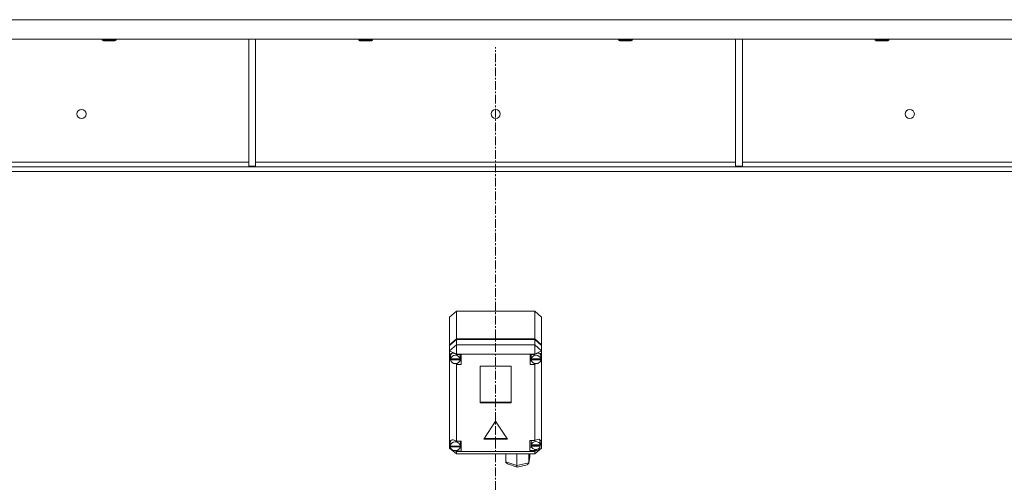
# Model space of a CAD drawing. Units: millimetres. Extents: x 0 to 30628, y -7 to 21000.
# Drawn here: x 6261 to 7118, y 13653 to 14056 of the extents above; entities that cross this region are included whole.
import ezdxf

# ---------------------------------------------------------------- set-up
doc = ezdxf.new("R2010")
doc.units = ezdxf.units.MM
doc.linetypes.add('K5LT_AXLED', pattern=[12, 7.5, -1.5, 1.5, -1.5])
doc.linetypes.add('K5LT_THIN', pattern=[0])
doc.layers.add('OSI', color=2, linetype='Continuous', true_color=0xffff00)
doc.layers.add('R', color=1, linetype='Continuous', true_color=0xff0000)

msp = doc.modelspace()

# ---------------------------------------------------------------- linework, layer by layer
at = {"layer": 'OSI', "color": 30, "linetype": 'K5LT_AXLED', "lineweight": 18, "true_color": 0xff8000}
msp.add_line((6674.92, 11990.79), (6674.92, 14031.79), dxfattribs=at)
at = {"layer": 'R', "color": 7, "linetype": 'K5LT_THIN', "lineweight": 18}
for p, q in [((8011.9, 14055.79), (5337.94, 14055.79)), ((8011.9, 14038.79), (5337.94, 14038.79)), ((6332.72, 14038.79), (6332.72, 14037.86)), ((6332.72, 14037.86), (6333.72, 14037.29)), ((6333.52, 14037.86), (6332.72, 14037.86)), ((6344.72, 14037.86), (6333.52, 14037.86)), ((6334.39, 14037.29), (6333.72, 14037.29)), ((6343.72, 14037.29), (6334.39, 14037.29)), ((6344.72, 14037.86), (6343.72, 14037.29)), ((6344.72, 14038.79), (6344.72, 14037.86)), ((6460.12, 14038.79), (6460.12, 13928.29)), ((6466.12, 14038.79), (6466.12, 13928.29)), ((6555.92, 14038.79), (6555.92, 14037.86)), ((6555.92, 14037.86), (6556.92, 14037.29)), ((6556.72, 14037.86), (6555.92, 14037.86)), ((6567.92, 14037.86), (6556.72, 14037.86)), ((6557.59, 14037.29), (6556.92, 14037.29)), ((6566.92, 14037.29), (6557.59, 14037.29)), ((6567.92, 14037.86), (6566.92, 14037.29)), ((6567.92, 14038.79), (6567.92, 14037.86)), ((6781.92, 14038.79), (6781.92, 14037.86)), ((6781.92, 14037.86), (6782.92, 14037.29)), ((6782.72, 14037.86), (6781.92, 14037.86)), ((6793.92, 14037.86), (6782.72, 14037.86)), ((6783.59, 14037.29), (6782.92, 14037.29)), ((6792.92, 14037.29), (6783.59, 14037.29)), ((6793.92, 14037.86), (6792.92, 14037.29)), ((6793.92, 14038.79), (6793.92, 14037.86)), ((6883.72, 14038.79), (6883.72, 13928.29)), ((6889.72, 14038.79), (6889.72, 13928.29)), ((7005.12, 14038.79), (7005.12, 14037.86)), ((7005.12, 14037.86), (7006.12, 14037.29)), ((7005.92, 14037.86), (7005.12, 14037.86)), ((7017.12, 14037.86), (7005.92, 14037.86)), ((7006.79, 14037.29), (7006.12, 14037.29)), ((7016.12, 14037.29), (7006.79, 14037.29)), ((7017.12, 14037.86), (7016.12, 14037.29)), ((7017.12, 14038.79), (7017.12, 14037.86)), ((6215.72, 13931.79), (6460.12, 13931.79)), ((6466.12, 13931.79), (6883.72, 13931.79)), ((6889.72, 13931.79), (7134.12, 13931.79)), ((7736.78, 13927.79), (5613.06, 13927.79)), ((7736.78, 13923.79), (5613.06, 13923.79)), ((6460.12, 13928.29), (6466.12, 13928.29)), ((6883.72, 13928.29), (6889.72, 13928.29)), ((6634.92, 13797.09), (6640.92, 13802.27)), ((6708.92, 13802.27), (6640.92, 13802.27)), ((6640.92, 13802.27), (6640.92, 13778.09)), ((6708.92, 13802.27), (6714.92, 13797.09)), ((6708.92, 13778.09), (6708.92, 13802.27)), ((6634.92, 13772.91), (6634.92, 13797.09)), ((6714.92, 13797.09), (6714.92, 13772.91)), ((6634.92, 13772.91), (6640.92, 13778.09)), ((6634.92, 13772.41), (6640.92, 13777.59)), ((6640.92, 13778.09), (6708.92, 13778.09)), ((6640.92, 13777.59), (6708.92, 13777.59)), ((6640.92, 13777.59), (6640.92, 13773.06)), ((6708.92, 13778.09), (6714.92, 13772.91)), ((6708.92, 13777.59), (6714.92, 13772.41)), ((6708.92, 13773.06), (6708.92, 13777.59)), ((6640.92, 13773.06), (6634.92, 13767.87)), ((6634.92, 13772.41), (6634.92, 13772.91)), ((6634.92, 13767.87), (6634.92, 13772.41)), ((6634.92, 13763.75), (6634.92, 13767.87)), ((6640.92, 13764.85), (6634.92, 13767.87)), ((6640.92, 13773.06), (6640.92, 13764.85)), ((6640.92, 13773.06), (6708.92, 13773.06)), ((6714.92, 13767.87), (6708.92, 13773.06)), ((6708.92, 13773.06), (6708.92, 13764.85)), ((6714.92, 13767.87), (6708.92, 13764.85)), ((6714.92, 13772.91), (6714.92, 13772.41)), ((6714.92, 13772.41), (6714.92, 13767.87)), ((6714.92, 13767.87), (6714.92, 13764.43)), ((6634.92, 13762.79), (6634.92, 13763.75)), ((6634.92, 13688.67), (6634.92, 13762.79)), ((6634.92, 13762.79), (6635.71, 13760.9)), ((6634.92, 13762.79), (6635.77, 13760.39)), ((6635.73, 13763.65), (6635.71, 13763.27)), ((6635.71, 13760.75), (6635.71, 13763.27)), ((6635.74, 13761.17), (6635.71, 13760.75)), ((6635.71, 13760.75), (6635.74, 13760.36)), ((6636.82, 13765.72), (6635.73, 13763.65)), ((6635.74, 13761.17), (6635.74, 13760.67)), ((6644.04, 13760.67), (6635.74, 13760.67)), ((6635.74, 13759.86), (6635.74, 13760.36)), ((6635.74, 13760.36), (6644.04, 13760.36)), ((6635.74, 13759.86), (6644.04, 13759.86)), ((6640.92, 13764.85), (6640.92, 13764.57)), ((6708.92, 13764.85), (6640.92, 13764.85)), ((6644.89, 13764.57), (6640.92, 13764.57)), ((6640.92, 13764.57), (6640.92, 13764.48)), ((6644.07, 13763.27), (6643.79, 13764.57)), ((6643.79, 13758.95), (6644.89, 13758.95)), ((6644.04, 13760.67), (6644.04, 13761.17)), ((6644.04, 13760.36), (6644.04, 13759.86)), ((6644.07, 13760.75), (6644.07, 13763.27)), ((6644.89, 13755.93), (6644.89, 13764.57)), ((6705.11, 13755.93), (6705.11, 13764.57)), ((6705.11, 13764.57), (6708.92, 13764.57)), ((6706.17, 13758.95), (6705.11, 13758.95)), ((6706.17, 13764.57), (6705.89, 13763.27)), ((6705.89, 13760.75), (6705.89, 13763.27)), ((6705.92, 13761.17), (6705.89, 13760.75)), ((6705.89, 13760.75), (6705.92, 13760.33)), ((6705.92, 13761.17), (6705.92, 13760.67)), ((6714.29, 13760.67), (6705.92, 13760.67)), ((6705.92, 13759.83), (6705.92, 13760.33)), ((6705.92, 13760.33), (6714.29, 13760.33)), ((6705.92, 13759.83), (6714.29, 13759.83)), ((6708.92, 13764.57), (6708.92, 13764.85)), ((6708.92, 13764.45), (6708.92, 13764.57)), ((6713.49, 13765.44), (6713.13, 13765.81)), ((6714.32, 13763.27), (6713.49, 13765.44)), ((6714.28, 13760.57), (6714.92, 13762.11)), ((6714.29, 13760.67), (6714.29, 13761.17)), ((6714.29, 13760.33), (6714.29, 13759.83)), ((6714.32, 13760.75), (6714.32, 13763.27)), ((6714.32, 13760.95), (6714.92, 13762.11)), ((6714.92, 13764.43), (6714.92, 13762.11)), ((6714.92, 13762.11), (6714.92, 13683.21)), ((6639.41, 13756.71), (6640.92, 13756.02)), ((6640.92, 13756.75), (6640.92, 13756.02)), ((6640.92, 13756.02), (6640.92, 13755.93)), ((6640.92, 13755.93), (6644.89, 13755.93)), ((6640.92, 13755.93), (6640.92, 13689.09)), ((6661.43, 13754.3), (6661.43, 13722.52)), ((6688.41, 13754.3), (6661.43, 13754.3)), ((6688.41, 13722.52), (6688.41, 13754.3)), ((6708.92, 13755.93), (6705.11, 13755.93)), ((6708.92, 13756.75), (6708.92, 13756.05)), ((6708.92, 13756.05), (6710.34, 13756.65)), ((6708.92, 13755.93), (6708.92, 13756.05)), ((6708.92, 13689.7), (6708.92, 13755.93)), ((6661.43, 13723.03), (6688.41, 13723.03)), ((6661.43, 13722.52), (6688.41, 13722.52)), ((6674.92, 13706.46), (6664.53, 13690.91)), ((6685.31, 13690.91), (6674.92, 13706.46)), ((6636.37, 13690.19), (6635.4, 13688)), ((6664.53, 13690.91), (6685.31, 13690.91)), ((6664.87, 13691.41), (6684.98, 13691.41)), ((6709.73, 13690.11), (6708.92, 13689.64)), ((6712.29, 13690.82), (6709.73, 13690.11)), ((6714.08, 13690.18), (6712.29, 13690.82)), ((6712.96, 13690.51), (6712.68, 13690.8)), ((6713.79, 13688.4), (6712.96, 13690.51)), ((6714.78, 13688.33), (6714.08, 13690.18)), ((6634.92, 13686.92), (6634.92, 13688.67)), ((6634.92, 13683.21), (6634.92, 13686.92)), ((6634.92, 13686.92), (6635.39, 13685.79)), ((6634.92, 13686.92), (6635.43, 13685.47)), ((6634.92, 13683.21), (6640.92, 13678.03)), ((6636.2, 13682.57), (6634.92, 13683.21)), ((6635.4, 13688), (6635.39, 13687.79)), ((6635.39, 13685.28), (6635.39, 13687.79)), ((6635.39, 13685.35), (6635.39, 13684.85)), ((6635.39, 13685.28), (6635.39, 13685.35)), ((6635.39, 13685.2), (6635.39, 13685.28)), ((6644.24, 13684.85), (6635.39, 13684.85)), ((6635.43, 13684.78), (6635.42, 13684.85)), ((6635.43, 13684.27), (6635.43, 13684.78)), ((6635.43, 13684.78), (6644.21, 13684.78)), ((6635.43, 13684.27), (6644.21, 13684.27)), ((6640.92, 13689.09), (6640.92, 13688.98)), ((6644.82, 13689.09), (6640.92, 13689.09)), ((6644.25, 13687.79), (6643.98, 13689.09)), ((6643.98, 13683.47), (6644.82, 13683.47)), ((6644.22, 13684.85), (6644.21, 13684.78)), ((6644.21, 13684.78), (6644.21, 13684.27)), ((6644.24, 13684.85), (6644.24, 13685.35)), ((6644.25, 13685.28), (6644.24, 13685.2)), ((6644.25, 13685.28), (6644.25, 13687.79)), ((6644.82, 13680.45), (6644.82, 13689.09)), ((6704.78, 13689.7), (6708.92, 13689.7)), ((6704.78, 13681.06), (6704.78, 13689.7)), ((6706.07, 13684.08), (6704.78, 13684.08)), ((6706.07, 13689.7), (6705.77, 13688.4)), ((6705.77, 13685.89), (6705.77, 13688.4)), ((6705.83, 13686.44), (6705.77, 13685.89)), ((6705.77, 13685.89), (6705.82, 13685.35)), ((6705.82, 13684.85), (6705.82, 13685.35)), ((6705.82, 13685.35), (6713.74, 13685.35)), ((6705.82, 13684.85), (6713.74, 13684.85)), ((6705.83, 13686.44), (6705.83, 13685.94)), ((6713.73, 13685.94), (6705.83, 13685.94)), ((6708.92, 13689.64), (6708.92, 13689.7)), ((6714.92, 13683.21), (6708.92, 13680.19)), ((6714.92, 13683.21), (6708.92, 13678.03)), ((6708.92, 13681.13), (6710.77, 13682.08)), ((6708.92, 13682), (6708.92, 13681.13)), ((6713.7, 13685.1), (6714.78, 13688.17)), ((6713.73, 13685.94), (6713.73, 13686.44)), ((6713.74, 13685.35), (6713.74, 13684.85)), ((6713.79, 13685.89), (6713.79, 13688.4)), ((6713.79, 13685.82), (6714.77, 13688.16)), ((6714.77, 13688.16), (6714.78, 13688.37)), ((6714.78, 13688.17), (6714.78, 13688.33)), ((6640.92, 13680.19), (6639.38, 13680.96)), ((6639.87, 13680.98), (6640.92, 13680.56)), ((6640.92, 13681.07), (6640.92, 13680.56)), ((6640.92, 13680.56), (6640.92, 13680.45)), ((6640.92, 13680.45), (6644.82, 13680.45)), ((6640.92, 13680.45), (6640.92, 13680.19)), ((6640.92, 13680.19), (6640.92, 13678.03)), ((6640.92, 13680.19), (6708.92, 13680.19)), ((6708.92, 13678.03), (6640.92, 13678.03)), ((6683.85, 13671.17), (6683.85, 13678.03)), ((6693.43, 13667.92), (6693.43, 13678.03)), ((6703.79, 13670.17), (6704.59, 13675.95)), ((6703.81, 13670.47), (6703.81, 13678.03)), ((6703.81, 13670.47), (6704.61, 13676.27)), ((6704.61, 13676.27), (6704.59, 13675.94)), ((6704.61, 13676.27), (6704.61, 13678.03)), ((6708.92, 13681.06), (6704.78, 13681.06)), ((6708.92, 13681.06), (6708.92, 13681.13)), ((6708.92, 13680.19), (6708.92, 13681.06)), ((6708.92, 13680.19), (6708.92, 13678.03)), ((6683.85, 13671.17), (6693.43, 13667.92)), ((6683.92, 13670.66), (6683.85, 13671.17)), ((6685.15, 13669.38), (6683.92, 13670.66)), ((6685.18, 13669.38), (6693.53, 13666.54)), ((6693.43, 13667.92), (6703.81, 13670.47)), ((6693.43, 13667.37), (6693.43, 13667.92)), ((6693.53, 13666.54), (6693.43, 13667.37)), ((6693.54, 13666.54), (6693.53, 13666.54)), ((6693.54, 13666.54), (6702.5, 13668.74)), ((6702.52, 13668.75), (6703.73, 13669.91)), ((6703.73, 13669.91), (6703.78, 13670.15)), ((6703.78, 13670.15), (6703.81, 13670.47))]:
    msp.add_line(p, q, dxfattribs=at)
for centre in [(6314.59, 13973.79), (6674.92, 13973.79), (7035.25, 13973.79)]:
    msp.add_circle(centre, 4, dxfattribs=at)
for centre, major_axis, ratio, start_param, end_param in [((6639.89, 13760.77), (4.34, -4.34), 0.574534, 1.884486, 3.550751), ((6639.89, 13760.25), (4.18, 0), 0.863903, 0.116709, 3.024884), ((6639.89, 13760.25), (-4.18, 0), 0.863903, 0.108814, 3.032779), ((6639.89, 13760.75), (4.18, 0), 0.863903, 0, 0.116709), ((6639.89, 13760.75), (4.18, 0), 0.863903, 6.174371, 6.283185), ((6710.11, 13760.25), (4.22, 0), 0.863903, 0.11569, 3.025903), ((6710.11, 13760.25), (-4.22, 0), 0.863903, 0.115926, 3.025666), ((6710.11, 13760.85), (-4.34, -4.34), 0.574534, 2.892851, 4.430145), ((6710.11, 13760.75), (4.22, 0), 0.863903, 0, 0.11569), ((6710.11, 13760.75), (4.22, 0), 0.863903, 6.167259, 6.283185), ((6639.82, 13685.33), (4.34, -4.34), 0.574534, 1.869779, 3.459404), ((6639.82, 13684.77), (4.43, 0), 0.863903, 0.0202, 3.121393), ((6639.82, 13684.77), (-4.43, 0), 0.863903, 0.130342, 3.01125), ((6639.82, 13685.28), (4.43, 0), 0.863903, 0, 0.0202), ((6709.78, 13685.38), (-4.01, 0), 0.863903, 0.154784, 2.986809), ((6709.78, 13685.38), (4.01, 0), 0.863903, 0.160694, 2.980898), ((6709.78, 13685.89), (4.01, 0), 0.863903, 0, 0.160694), ((6709.78, 13685.89), (4.01, 0), 0.863903, 6.128401, 6.283185)]:
    msp.add_ellipse(centre, major_axis=major_axis, ratio=ratio, start_param=start_param, end_param=end_param, dxfattribs=at)

doc.saveas('drawing.dxf')
